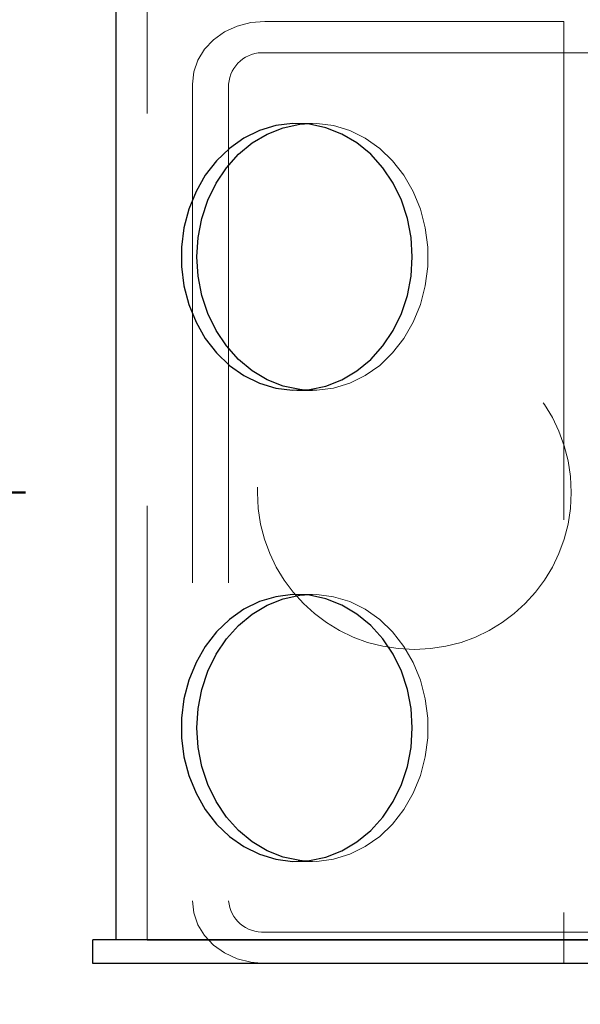
# Model space of a CAD drawing. Units: millimetres. Extents: x 0 to 59.4, y 0 to 42.1.
# Drawn here: x 14.6 to 14.8, y 30.4 to 30.7 of the extents above; entities that cross this region are included whole.
import ezdxf

# ---------------------------------------------------------------- set-up
doc = ezdxf.new("R2010")
doc.units = ezdxf.units.MM
doc.linetypes.add('HIDDEN', pattern=[0.1905, 0.127, -0.0635])
doc.layers.add('LE_NORM', color=179, linetype='Continuous', lineweight=50)
doc.styles.add('SLDTEXTSTYLE0', font='TXT', dxfattribs={"width": 0.605})
doc.dimstyles.new('SLDDIMSTYLE0', dxfattribs={"dimtxt": 0.35, "dimasz": 0.3, "dimexe": 0, "dimexo": 0.0625, "dimgap": 0.0875, "dimtad": 1, "dimdec": 0, "dimlfac": 50, "dimrnd": 1e-09, "dimzin": 12, "dimdsep": 46, "dimtxsty": 'SLDTEXTSTYLE0', "dimsah": 1, "dimcen": 0.09, "dimadec": 0, "dimazin": 3, "dimtfac": 1, "dimtdec": 0, "dimtofl": 0, "dimtmove": 0, "dimatfit": 3, "dimfxl": 0, "dimfrac": 2, "dimtolj": 1, "dimtzin": 12, "dimarcsym": 0})

# ---------------------------------------------------------------- blocks, each defined once
blk = doc.blocks.new('_D_1')
at = {"layer": 'LE_NORM', "color": 7}
for p, q in [((17.52481, 36.6997), (6.92734, 36.6997)), ((7.0264, 36.6997), (7.0264, 28.6997)), ((17.52481, 28.6997), (6.92734, 28.6997))]:
    blk.add_line(p, q, dxfattribs=at)
for points in [[(7.0264, 36.6997), (6.9264, 36.3997), (7.1264, 36.3997)], [(7.0264, 28.6997), (7.1264, 28.9997), (6.9264, 28.9997)]]:
    blk.add_solid(points, dxfattribs=at)
at = {"layer": 'LE_NORM', "color": 7, "insert": (6.57522, 32.37084), "char_height": 0.35, "attachment_point": 1, "rotation": 90, "style": 'SLDTEXTSTYLE0'}
blk.add_mtext('400', dxfattribs=at)
blk = doc.blocks.new('_D_2')
at = {"layer": 'LE_NORM', "color": 7}
for p, q in [((10.0264, 30.60064), (10.0264, 27.38064)), ((17.62387, 28.60064), (17.62387, 27.38064)), ((10.0264, 27.4797), (17.62387, 27.4797))]:
    blk.add_line(p, q, dxfattribs=at)
for points in [[(10.0264, 27.4797), (10.3264, 27.3797), (10.3264, 27.5797)], [(17.62387, 27.4797), (17.32387, 27.5797), (17.32387, 27.3797)]]:
    blk.add_solid(points, dxfattribs=at)
at = {"layer": 'LE_NORM', "color": 7, "insert": (13.49628, 27.93087), "char_height": 0.35, "attachment_point": 1, "style": 'SLDTEXTSTYLE0'}
blk.add_mtext('380', dxfattribs=at)
blk = doc.blocks.new('_D_5')
at = {"layer": 'LE_NORM', "color": 7}
for p, q in [((14.63381, 34.8197), (7.9957, 34.8197)), ((8.09476, 34.8197), (8.09476, 30.5797)), ((14.63381, 30.5797), (7.9957, 30.5797))]:
    blk.add_line(p, q, dxfattribs=at)
for points in [[(8.09476, 34.8197), (7.99476, 34.5197), (8.19476, 34.5197)], [(8.09476, 30.5797), (8.19476, 30.8797), (7.99476, 30.8797)]]:
    blk.add_solid(points, dxfattribs=at)
at = {"layer": 'LE_NORM', "color": 7, "insert": (7.64358, 32.37084), "char_height": 0.35, "attachment_point": 1, "rotation": 90, "style": 'SLDTEXTSTYLE0'}
blk.add_mtext('212', dxfattribs=at)
blk = doc.blocks.new('_D_6')
at = {"layer": 'LE_NORM', "color": 7}
for p, q in [((10.0264, 30.60064), (10.0264, 26.65396)), ((50.64003, 30.60064), (50.64003, 26.65396)), ((10.0264, 26.75302), (50.64003, 26.75302))]:
    blk.add_line(p, q, dxfattribs=at)
for points in [[(10.0264, 26.75302), (10.3264, 26.65302), (10.3264, 26.85302)], [(50.64003, 26.75302), (50.34003, 26.85302), (50.34003, 26.65302)]]:
    blk.add_solid(points, dxfattribs=at)
at = {"layer": 'LE_NORM', "color": 7, "insert": (29.89474, 27.20419), "char_height": 0.35, "attachment_point": 1, "style": 'SLDTEXTSTYLE0'}
blk.add_mtext('3521', dxfattribs=at)

msp = doc.modelspace()

# ---------------------------------------------------------------- linework, layer by layer
at = {"color": 7, "linetype": 'HIDDEN', "lineweight": 18}
for p, q in [((14.6648051, 32.6192464), (14.6648051, 30.4656964)), ((14.7709491, 30.6996964), (14.6947829, 30.6996964)), ((14.7709491, 30.6996964), (14.7709491, 30.4596964)), ((14.9729392, 30.6996964), (14.7709491, 30.6996964)), ((14.7948043, 30.6916965), (14.6947829, 30.6916965)), ((14.6763083, 30.6836963), (14.6763083, 30.4756964)), ((14.6855456, 30.6836963), (14.6855456, 30.4756964)), ((14.7069098, 30.6736964), (14.7029101, 30.6736964)), ((14.7029101, 30.6056963), (14.7069098, 30.6056963)), ((14.7069098, 30.5536965), (14.7029101, 30.5536965)), ((14.7029101, 30.4856964), (14.7069098, 30.4856964)), ((14.7948043, 30.4676963), (14.6947829, 30.4676963)), ((14.7709491, 30.4596964), (14.7709491, 30.4656964))]:
    msp.add_line(p, q, dxfattribs=at)
at = {"color": 7, "linetype": 'Continuous', "lineweight": 25}
for p, q in [((14.6568057, 31.7697221), (14.6568057, 30.4656964)), ((14.6509482, 30.4596964), (14.6509482, 30.4656964)), ((14.8587939, 30.4656964), (14.6509482, 30.4656964)), ((14.6648051, 30.4656964), (14.8449389, 30.4656964)), ((14.8587939, 30.4596964), (14.6509482, 30.4596964))]:
    msp.add_line(p, q, dxfattribs=at)
at = {"color": 7, "linetype": 'HIDDEN', "lineweight": 18, "flags": 128}
for points in [[(14.6947829, 30.6996964), (14.691178, 30.6993891), (14.6877124, 30.6984785), (14.6845195, 30.6969999), (14.6817195, 30.69501), (14.6794211, 30.6925855), (14.6777141, 30.6898194), (14.6766631, 30.6868177), (14.6763083, 30.6836963)], [(14.7049109, 30.6736179), (14.7079856, 30.6736737), (14.712258, 30.6731308), (14.716418, 30.6718753), (14.7203738, 30.6699341), (14.7240436, 30.6673482), (14.7273471, 30.6641732), (14.7302157, 30.6604763), (14.7325885, 30.6563366), (14.7344119, 30.6518422), (14.7356498, 30.6470891), (14.7362773, 30.6421781), (14.7362773, 30.6372145), (14.7356498, 30.6323038), (14.7344119, 30.6275504), (14.7325885, 30.6230562), (14.7302157, 30.6189166), (14.7273471, 30.6152197), (14.7240436, 30.6120444), (14.7203738, 30.6094588), (14.716418, 30.6075173), (14.712258, 30.606262), (14.7079856, 30.6057192), (14.7049109, 30.605775)], [(14.7049109, 30.5536178), (14.7079856, 30.5536736), (14.712258, 30.5531307), (14.716418, 30.5518754), (14.7203738, 30.549934), (14.7240436, 30.5473483), (14.7273471, 30.5441731), (14.7302157, 30.5404764), (14.7325885, 30.5363365), (14.7344119, 30.5318423), (14.7356498, 30.527089), (14.7362773, 30.5221782), (14.7362773, 30.5172146), (14.7356498, 30.5123037), (14.7344119, 30.5075506), (14.7325885, 30.5030561), (14.7302157, 30.4989165), (14.7273471, 30.4952195), (14.7240436, 30.4920445), (14.7203738, 30.4894586), (14.716418, 30.4875174), (14.712258, 30.4862619), (14.7079856, 30.485719), (14.7049109, 30.4857748)], [(14.6763083, 30.4756964), (14.6766631, 30.472575), (14.6777141, 30.4695733), (14.6794211, 30.4668072), (14.6817195, 30.4643827), (14.6845195, 30.4623929), (14.6877124, 30.4609142), (14.691178, 30.4600039), (14.6947829, 30.4596964)]]:
    msp.add_lwpolyline(points, dxfattribs=at)
at = {"color": 7, "linetype": 'Continuous', "lineweight": 25, "flags": 128}
for points in [[(14.7320411, 30.6347459), (14.7323558, 30.6396964), (14.7320411, 30.6446467), (14.7311065, 30.6494919), (14.7295711, 30.6541279), (14.7274672, 30.6584564), (14.7248408, 30.6623853), (14.7217452, 30.6658305), (14.718249, 30.6687187), (14.7144267, 30.6709882), (14.7103583, 30.6725908), (14.7061316, 30.6734925), (14.7018344, 30.6736737), (14.6975619, 30.6731308), (14.6934039, 30.6718753), (14.6894462, 30.6699341), (14.6857783, 30.6673482), (14.6824729, 30.6641732), (14.6796042, 30.6604763), (14.6772334, 30.6563366), (14.6754081, 30.6518422), (14.6741702, 30.6470891), (14.6735446, 30.6421781), (14.6735446, 30.6372145), (14.6741702, 30.6323038), (14.6754081, 30.6275504), (14.6772334, 30.6230562), (14.6796042, 30.6189166), (14.6824729, 30.6152197), (14.6857783, 30.6120444), (14.6894462, 30.6094588), (14.6934039, 30.6075173), (14.6975619, 30.606262), (14.7018344, 30.6057192), (14.7061316, 30.6059004), (14.7103583, 30.6068018), (14.7144267, 30.6084047), (14.718249, 30.6106742), (14.7217452, 30.6135624), (14.7248408, 30.6170076), (14.7274672, 30.6209362), (14.7295711, 30.625265), (14.7311065, 30.629901), (14.7320411, 30.6347459)], [(14.6774661, 30.6396964), (14.6777789, 30.6446467), (14.6787135, 30.6494919), (14.6802489, 30.6541279), (14.6823527, 30.6584564), (14.6849811, 30.6623853), (14.6880748, 30.6658305), (14.6915709, 30.6687187), (14.6953952, 30.6709882), (14.6994636, 30.6725908), (14.7036902, 30.6734925), (14.7049109, 30.6736179)], [(14.7049109, 30.605775), (14.7036902, 30.6059004), (14.6994636, 30.6068018), (14.6953952, 30.6084047), (14.6915709, 30.6106742), (14.6880748, 30.6135624), (14.6849811, 30.6170076), (14.6823527, 30.6209362), (14.6802489, 30.625265), (14.6787135, 30.629901), (14.6777789, 30.6347459), (14.6774661, 30.6396964)], [(14.7320411, 30.514746), (14.7323558, 30.5196963), (14.7320411, 30.5246468), (14.7311065, 30.5294917), (14.7295711, 30.5341278), (14.7274672, 30.5384565), (14.7248408, 30.5423852), (14.7217452, 30.5458303), (14.718249, 30.5487185), (14.7144267, 30.550988), (14.7103583, 30.5525909), (14.7061316, 30.5534924), (14.7018344, 30.5536736), (14.6975619, 30.5531307), (14.6934039, 30.5518754), (14.6894462, 30.549934), (14.6857783, 30.5473483), (14.6824729, 30.5441731), (14.6796042, 30.5404764), (14.6772334, 30.5363365), (14.6754081, 30.5318423), (14.6741702, 30.527089), (14.6735446, 30.5221782), (14.6735446, 30.5172146), (14.6741702, 30.5123037), (14.6754081, 30.5075506), (14.6772334, 30.5030561), (14.6796042, 30.4989165), (14.6824729, 30.4952195), (14.6857783, 30.4920445), (14.6894462, 30.4894586), (14.6934039, 30.4875174), (14.6975619, 30.4862619), (14.7018344, 30.485719), (14.7061316, 30.4859002), (14.7103583, 30.4868019), (14.7144267, 30.4884046), (14.718249, 30.4906741), (14.7217452, 30.4935623), (14.7248408, 30.4970074), (14.7274672, 30.5009363), (14.7295711, 30.5052648), (14.7311065, 30.5099011), (14.7320411, 30.514746)], [(14.6774661, 30.5196963), (14.6777789, 30.5246468), (14.6787135, 30.5294917), (14.6802489, 30.5341278), (14.6823527, 30.5384565), (14.6849811, 30.5423852), (14.6880748, 30.5458303), (14.6915709, 30.5487185), (14.6953952, 30.550988), (14.6994636, 30.5525909), (14.7036902, 30.5534924), (14.7049109, 30.5536178)], [(14.7049109, 30.4857748), (14.7036902, 30.4859002), (14.6994636, 30.4868019), (14.6953952, 30.4884046), (14.6915709, 30.4906741), (14.6880748, 30.4935623), (14.6849811, 30.4970074), (14.6823527, 30.5009363), (14.6802489, 30.5052648), (14.6787135, 30.5099011), (14.6777789, 30.514746), (14.6774661, 30.5196963)]]:
    msp.add_lwpolyline(points, dxfattribs=at)
at = {"color": 7, "linetype": 'HIDDEN', "lineweight": 18}
msp.add_circle((14.7328718, 30.5796963), 0.0400003, dxfattribs=at)
for centre, start, end in [((14.6942063, 30.6830293), 86.193822, 175.595861), ((14.6942063, 30.4763634), 184.404139, 273.806178)]:
    msp.add_arc(centre, 0.0086863, start, end, dxfattribs=at)

# ---------------------------------------------------------------- dimensions: what is measured, and where the dimension line sits
at = {"layer": 'LE_NORM', "color": 7}
for base, p1, p2, picture, middle in [((7.0263954, 28.6996964), (17.6238718, 36.6996964), (17.6238718, 28.6996964), '_D_1', (7.0263954, 32.6996964)), ((8.0947573, 30.5796964), (14.7328718, 34.8196964), (14.7328718, 30.5796964), '_D_5', (8.0947573, 32.6996964))]:
    dim = msp.add_linear_dim(base=base, p1=p1, p2=p2, angle=90, dimstyle='SLDDIMSTYLE0', dxfattribs=at)
    dim.commit()
    dim.dimension.update_dxf_attribs({"geometry": picture, "text_midpoint": middle, "dimtype": 160})
dim = msp.add_linear_dim(base=(17.6238718, 27.4796962), p1=(10.0263954, 30.6996964), p2=(17.6238718, 28.6996964), dimstyle='SLDDIMSTYLE0', dxfattribs=at)
dim.commit()
dim.dimension.update_dxf_attribs({"geometry": '_D_2', "text_midpoint": (13.8251336, 27.4796962), "dimtype": 160})
dim = msp.add_linear_dim(base=(50.6400272, 26.7530206), p1=(10.0263954, 30.6996964), p2=(50.6400272, 30.6996964), text='3521', dimstyle='SLDDIMSTYLE0', dxfattribs=at)
dim.commit()
dim.dimension.update_dxf_attribs({"geometry": '_D_6', "text_midpoint": (30.3332113, 26.7530206), "dimtype": 160})

doc.saveas('drawing.dxf')
